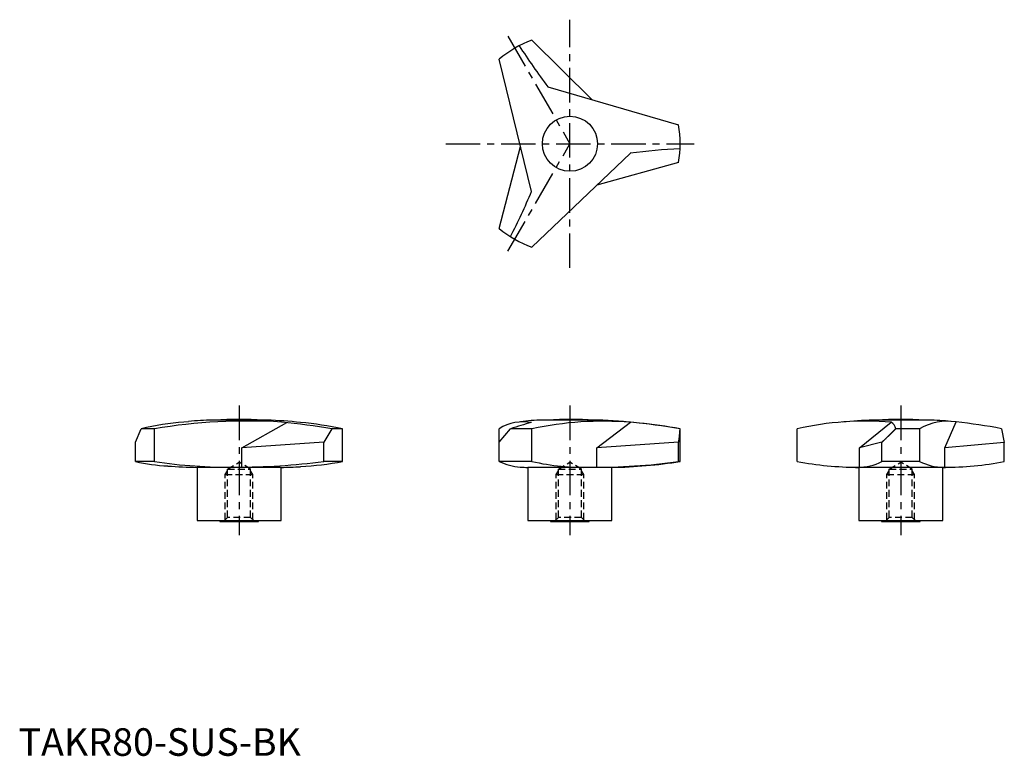
# Model space of a CAD drawing. Extents: x 0 to 358, y 0 to 267.
import ezdxf

# ---------------------------------------------------------------- set-up
doc = ezdxf.new("R2010")
doc.units = 0
doc.header["$LTSCALE"] = 10
doc.linetypes.add('CENTER', pattern=[2, 1.25, -0.25, 0.25, -0.25])
doc.linetypes.add('HIDDEN', pattern=[0.375, 0.25, -0.125])
doc.layers.get('0').update_dxf_attribs({"linetype": 'CONTINUOUS'})
doc.layers.add('1', color=1, linetype='CENTER')
doc.layers.add('2', color=2, linetype='HIDDEN')
doc.styles.add('STANDARD1', font='txt')

msp = doc.modelspace()

# ---------------------------------------------------------------- linework, layer by layer
for p, q in [((186.22, 259.56), (208.1, 237.98)), ((186.11, 204.74), (174.37, 252.72)), ((191.99, 242.68), (239.41, 228.85)), ((174.37, 191.3), (182.12, 221.04)), ((221.91, 218.62), (186.22, 184.46)), ((239.41, 215.17), (209.78, 207.01)), ((90.1, 121.79), (70.28, 121.79)), ((210.1, 121.79), (189.9, 121.79)), ((330.1, 121.79), (309.9, 121.79)), ((42.45, 113.72), (44.48, 118.64)), ((49.29, 118.64), (44.48, 118.64)), ((49.29, 106.76), (49.29, 118.64)), ((80.97, 111.77), (97.27, 120.87)), ((113.69, 118.64), (110.71, 113.72)), ((117.55, 118.64), (113.69, 118.64)), ((117.55, 106.76), (117.55, 118.64)), ((174.37, 106.76), (174.37, 118.64)), ((174.37, 113.71), (178.44, 118.64)), ((186.22, 118.64), (178.44, 118.64)), ((186.22, 106.76), (186.22, 118.64)), ((209.78, 111.77), (221.91, 120.97)), ((240, 118.64), (239.96, 118.64)), ((240, 106.76), (240, 118.64)), ((282.45, 106.76), (282.45, 118.64)), ((305, 111.77), (316.49, 121.05)), ((326.84, 118.64), (318.17, 118.64)), ((326.84, 118.64), (326.84, 106.76)), ((335.97, 111.77), (340.05, 121.09)), ((356.51, 118.64), (357.55, 113.63)), ((42.45, 106.76), (42.45, 113.72)), ((110.71, 113.72), (80.97, 111.77)), ((80.97, 104.69), (80.97, 111.77)), ((110.71, 106.76), (110.71, 113.72)), ((239.41, 113.72), (209.78, 111.77)), ((209.78, 104.66), (209.78, 111.77)), ((239.41, 106.76), (239.41, 113.72)), ((313.16, 113.72), (305, 111.77)), ((305, 104.67), (305, 111.77)), ((313.16, 106.76), (313.16, 113.72)), ((357.55, 113.63), (335.97, 111.77)), ((335.97, 104.69), (335.97, 111.77)), ((357.55, 106.76), (357.55, 113.63)), ((49.29, 106.76), (42.45, 106.76)), ((64.75, 104.62), (64.75, 85.3)), ((79.55, 104.62), (64.75, 104.62)), ((95.25, 104.62), (79.55, 104.62)), ((95.25, 85.3), (95.25, 104.62)), ((117.55, 106.76), (110.71, 106.76)), ((186.22, 106.76), (174.37, 106.76)), ((184.75, 104.62), (184.75, 85.3)), ((215.25, 104.62), (184.75, 104.62)), ((215.25, 85.3), (215.25, 104.62)), ((240, 106.76), (239.41, 106.76)), ((304.75, 104.62), (304.75, 85.3)), ((335.25, 104.62), (304.75, 104.62)), ((326.84, 106.76), (313.16, 106.76)), ((335.25, 85.3), (335.25, 104.62)), ((64.75, 85.3), (95.25, 85.3)), ((73, 85.3), (73, 85)), ((73, 85), (87, 85)), ((87, 85), (87, 85.3)), ((184.75, 85.3), (215.25, 85.3)), ((193, 85.3), (193, 85)), ((193, 85), (207, 85)), ((207, 85), (207, 85.3)), ((304.75, 85.3), (335.25, 85.3)), ((313, 85.3), (313, 85)), ((313, 85), (327, 85)), ((327, 85), (327, 85.3))]:
    msp.add_line(p, q)
at = {"flags": 128}
msp.add_lwpolyline([(59.95, 121.09), (61.6, 121.29), (61.67, 121.3)], dxfattribs=at)
for points in [[(239.41, 113.72, 0), (239.42, 113.76, 0), (239.43, 113.79, 0), (239.43, 113.83, 0), (239.44, 113.87, 0), (239.44, 113.91, 0), (239.45, 113.94, 0), (239.46, 113.98, 0), (239.46, 114.02, 0), (239.47, 114.06, 0), (239.48, 114.09, 0), (239.48, 114.13, 0), (239.49, 114.17, 0), (239.5, 114.21, 0), (239.5, 114.25, 0), (239.51, 114.28, 0), (239.51, 114.32, 0), (239.52, 114.36, 0), (239.53, 114.4, 0), (239.53, 114.44, 0), (239.54, 114.47, 0), (239.54, 114.51, 0), (239.55, 114.55, 0), (239.56, 114.59, 0), (239.56, 114.63, 0), (239.57, 114.66, 0), (239.57, 114.7, 0), (239.58, 114.74, 0), (239.59, 114.78, 0), (239.59, 114.82, 0), (239.6, 114.85, 0), (239.6, 114.89, 0), (239.61, 114.93, 0), (239.61, 114.97, 0), (239.62, 115.01, 0), (239.62, 115.04, 0), (239.63, 115.08, 0), (239.63, 115.12, 0), (239.64, 115.16, 0), (239.65, 115.2, 0), (239.65, 115.23, 0), (239.66, 115.27, 0), (239.66, 115.31, 0), (239.66, 115.35, 0), (239.67, 115.39, 0), (239.68, 115.43, 0), (239.68, 115.46, 0), (239.69, 115.5, 0), (239.69, 115.54, 0), (239.69, 115.58, 0), (239.7, 115.62, 0), (239.71, 115.66, 0), (239.71, 115.69, 0), (239.71, 115.73, 0), (239.72, 115.77, 0), (239.72, 115.81, 0), (239.73, 115.85, 0), (239.73, 115.89, 0), (239.74, 115.92, 0), (239.74, 115.96, 0), (239.75, 116, 0), (239.75, 116.04, 0), (239.75, 116.08, 0), (239.76, 116.12, 0), (239.76, 116.16, 0), (239.77, 116.19, 0), (239.77, 116.23, 0), (239.78, 116.27, 0), (239.78, 116.31, 0), (239.78, 116.35, 0), (239.79, 116.39, 0), (239.79, 116.42, 0), (239.8, 116.46, 0), (239.8, 116.5, 0), (239.8, 116.54, 0), (239.81, 116.58, 0), (239.81, 116.62, 0), (239.82, 116.66, 0), (239.82, 116.69, 0), (239.82, 116.73, 0), (239.83, 116.77, 0), (239.83, 116.81, 0), (239.83, 116.85, 0), (239.84, 116.89, 0), (239.84, 116.93, 0), (239.84, 116.97, 0), (239.85, 117, 0), (239.85, 117.04, 0), (239.85, 117.08, 0), (239.86, 117.12, 0), (239.86, 117.16, 0), (239.87, 117.2, 0), (239.87, 117.24, 0), (239.87, 117.28, 0), (239.87, 117.32, 0), (239.88, 117.35, 0), (239.88, 117.39, 0), (239.88, 117.43, 0), (239.89, 117.47, 0), (239.89, 117.51, 0), (239.89, 117.55, 0), (239.9, 117.59, 0), (239.9, 117.63, 0), (239.9, 117.67, 0), (239.9, 117.7, 0), (239.91, 117.74, 0), (239.91, 117.78, 0), (239.91, 117.82, 0), (239.91, 117.86, 0), (239.92, 117.9, 0), (239.92, 117.94, 0), (239.92, 117.98, 0), (239.92, 118.02, 0), (239.93, 118.06, 0), (239.93, 118.09, 0), (239.93, 118.13, 0), (239.93, 118.17, 0), (239.94, 118.21, 0), (239.94, 118.25, 0), (239.94, 118.29, 0), (239.94, 118.33, 0), (239.94, 118.37, 0), (239.95, 118.41, 0), (239.95, 118.45, 0), (239.95, 118.49, 0), (239.95, 118.53, 0), (239.95, 118.56, 0), (239.96, 118.6, 0), (239.96, 118.64, 0)], [(313.16, 113.72, 0), (313.2, 113.76, 0), (313.24, 113.79, 0), (313.28, 113.83, 0), (313.32, 113.87, 0), (313.36, 113.91, 0), (313.39, 113.94, 0), (313.43, 113.98, 0), (313.47, 114.02, 0), (313.51, 114.06, 0), (313.55, 114.09, 0), (313.59, 114.13, 0), (313.63, 114.17, 0), (313.67, 114.21, 0), (313.71, 114.25, 0), (313.74, 114.28, 0), (313.78, 114.32, 0), (313.82, 114.36, 0), (313.86, 114.4, 0), (313.9, 114.44, 0), (313.94, 114.47, 0), (313.98, 114.51, 0), (314.02, 114.55, 0), (314.06, 114.59, 0), (314.1, 114.63, 0), (314.13, 114.66, 0), (314.17, 114.7, 0), (314.21, 114.74, 0), (314.25, 114.78, 0), (314.29, 114.82, 0), (314.33, 114.85, 0), (314.37, 114.89, 0), (314.41, 114.93, 0), (314.45, 114.97, 0), (314.49, 115.01, 0), (314.52, 115.04, 0), (314.56, 115.08, 0), (314.6, 115.12, 0), (314.64, 115.16, 0), (314.68, 115.2, 0), (314.72, 115.23, 0), (314.76, 115.27, 0), (314.8, 115.31, 0), (314.84, 115.35, 0), (314.88, 115.39, 0), (314.91, 115.43, 0), (314.95, 115.46, 0), (314.99, 115.5, 0), (315.03, 115.54, 0), (315.07, 115.58, 0), (315.11, 115.62, 0), (315.15, 115.66, 0), (315.19, 115.69, 0), (315.23, 115.73, 0), (315.27, 115.77, 0), (315.31, 115.81, 0), (315.34, 115.85, 0), (315.38, 115.89, 0), (315.42, 115.92, 0), (315.46, 115.96, 0), (315.5, 116, 0), (315.54, 116.04, 0), (315.58, 116.08, 0), (315.62, 116.12, 0), (315.66, 116.16, 0), (315.7, 116.19, 0), (315.74, 116.23, 0), (315.77, 116.27, 0), (315.81, 116.31, 0), (315.85, 116.35, 0), (315.89, 116.39, 0), (315.93, 116.42, 0), (315.97, 116.46, 0), (316.01, 116.5, 0), (316.05, 116.54, 0), (316.09, 116.58, 0), (316.13, 116.62, 0), (316.17, 116.66, 0), (316.21, 116.69, 0), (316.25, 116.73, 0), (316.28, 116.77, 0), (316.32, 116.81, 0), (316.36, 116.85, 0), (316.4, 116.89, 0), (316.44, 116.93, 0), (316.48, 116.97, 0), (316.52, 117, 0), (316.56, 117.04, 0), (316.6, 117.08, 0), (316.64, 117.12, 0), (316.68, 117.16, 0), (316.72, 117.2, 0), (316.75, 117.24, 0), (316.79, 117.28, 0), (316.83, 117.32, 0), (316.87, 117.35, 0), (316.91, 117.39, 0), (316.95, 117.43, 0), (316.99, 117.47, 0), (317.03, 117.51, 0), (317.07, 117.55, 0), (317.11, 117.59, 0), (317.15, 117.63, 0), (317.19, 117.67, 0), (317.23, 117.7, 0), (317.27, 117.74, 0), (317.31, 117.78, 0), (317.34, 117.82, 0), (317.38, 117.86, 0), (317.42, 117.9, 0), (317.46, 117.94, 0), (317.5, 117.98, 0), (317.54, 118.02, 0), (317.58, 118.06, 0), (317.62, 118.09, 0), (317.66, 118.13, 0), (317.7, 118.17, 0), (317.74, 118.21, 0), (317.78, 118.25, 0), (317.82, 118.29, 0), (317.86, 118.33, 0), (317.89, 118.37, 0), (317.93, 118.41, 0), (317.97, 118.45, 0), (318.01, 118.49, 0), (318.05, 118.53, 0), (318.09, 118.56, 0), (318.13, 118.6, 0), (318.17, 118.64, 0)]]:
    msp.add_polyline3d(points)
msp.add_circle((200, 222.01), 10)
for centre, radius, start, end in [((200, 222.01), 40, 110.1564, 129.8436), ((378.65, 384.23), 234.26, 212.739, 217.1716), ((200, 222.01), 40, 350.1564, 9.8436), ((251.15, -13.81), 234.26, 92.739, 97.1716), ((-29.81, 295.63), 234.26, 332.739, 337.1716), ((200, 222.01), 40, 230.1564, 249.8436), ((83.32, -88.28), 209.71, 86.7067, 99.3403), ((75.34, -40.83), 162.7, 91.7844, 94.8216), ((79.96, -49.34), 171.36, 87.0612, 92.9388), ((83.12, -67.27), 189.18, 84.1838, 87.8852), ((190.55, 69.73), 52.06, 90.7135, 99.3169), ((200.35, -33.35), 155.37, 86.9128, 93.0872), ((200.51, -113.11), 235.1, 80.3309, 87.6631), ((318.15, -90.79), 212.74, 92.2217, 95.2302), ((319.96, -49.34), 171.36, 87.0612, 92.9388), ((324.05, -43.34), 165.24, 85.0907, 87.9006), ((70.07, 6.92), 114.61, 95.0637, 102.9017), ((62.12, -199.34), 322.14, 80.7879, 84.0752), ((87.13, -31.48), 153.17, 78.5445, 84.3196), ((183.15, 104.44), 16.7, 79.8267, 121.7112), ((217.39, -0.93), 125.76, 104.4089, 108.0464), ((212.09, -3.09), 124.45, 85.4745, 101.9979), ((200.79, -113.62), 235.54, 80.4288, 84.8572), ((307.56, 5.49), 115.91, 85.5831, 102.5143), ((314.16, 117.64), 4.14, 14.0808, 55.6725), ((336.92, 101.08), 20.25, 81.1254, 119.8611), ((321.45, -60.74), 182.78, 78.94, 84.1599), ((57.48, 171.99), 66.94, 257.0241, 267.1238), ((76.84, 286.98), 182.31, 261.3089, 270.5773), ((67.87, 284.59), 180, 265.6197, 269.0076), ((78.03, 361.83), 257.15, 270.1429, 277.3011), ((92.13, 284.59), 180, 270.9924, 273.2354), ((94.95, 228.41), 123.73, 273.4002, 280.5239), ((185.2, 131.41), 26.92, 246.2955, 263.0265), ((187.87, 284.59), 180, 268.1087, 269.0076), ((205.2, 190.48), 85.84, 257.2259, 271.4939), ((209.02, 325.57), 220.91, 269.5902, 277.9086), ((212.13, 284.59), 180, 270.9924, 278.9063), ((304.85, 225.39), 120.73, 259.3066, 269.7649), ((307.87, 284.59), 180, 267.5564, 269.0076), ((304.64, 123.04), 18.37, 269.1242, 297.6464), ((335.63, 124.45), 19.76, 243.561, 269.7081), ((332.13, 284.59), 180, 270.9924, 272.2632), ((336.32, 214.71), 110.02, 269.593, 281.1289)]:
    msp.add_arc(centre, radius, start, end)
at = {"layer": '1'}
for p, q in [((200, 177.01), (200, 267.01)), ((177.5, 260.98), (200, 222.01)), ((155, 222.01), (245, 222.01)), ((177.5, 183.04), (200, 222.01)), ((80, 127.01), (80, 80)), ((200, 127.01), (200, 80)), ((320, 127.01), (320, 80))]:
    msp.add_line(p, q, dxfattribs=at)
at = {"layer": '2'}
for p, q in [((75.81, 104), (80, 106.52)), ((75.81, 104), (84.19, 104)), ((75.81, 86.5), (75.81, 104)), ((84.19, 104), (80, 106.52)), ((84.19, 86.5), (84.19, 104)), ((195.81, 104), (200, 106.52)), ((195.81, 104), (204.19, 104)), ((195.81, 86.5), (195.81, 104)), ((204.19, 104), (200, 106.52)), ((204.19, 86.5), (204.19, 104)), ((315.81, 104), (320, 106.52)), ((315.81, 104), (324.19, 104)), ((315.81, 86.5), (315.81, 104)), ((324.19, 104), (320, 106.52)), ((324.19, 86.5), (324.19, 104)), ((75, 102), (75.81, 103.41)), ((75, 102), (85, 102)), ((75, 85.69), (75, 102)), ((85, 102), (84.19, 103.41)), ((85, 85.69), (85, 102)), ((195, 102), (195.81, 103.41)), ((195, 102), (205, 102)), ((195, 85.69), (195, 102)), ((205, 102), (204.19, 103.41)), ((205, 85.69), (205, 102)), ((315, 102), (315.81, 103.41)), ((315, 102), (325, 102)), ((315, 85.69), (315, 102)), ((325, 102), (324.19, 103.41)), ((325, 85.69), (325, 102)), ((74.31, 85), (75.81, 86.5)), ((84.19, 86.5), (75.81, 86.5)), ((85.69, 85), (84.19, 86.5)), ((194.31, 85), (195.81, 86.5)), ((204.19, 86.5), (195.81, 86.5)), ((205.69, 85), (204.19, 86.5)), ((314.31, 85), (315.81, 86.5)), ((324.19, 86.5), (315.81, 86.5)), ((325.69, 85), (324.19, 86.5))]:
    msp.add_line(p, q, dxfattribs=at)

# ---------------------------------------------------------------- texts
at = {"color": 3, "style": 'STANDARD1'}
msp.add_text('TAKR80-SUS-BK', height=10, dxfattribs=at).set_placement((0, 0))

doc.saveas('drawing.dxf')
